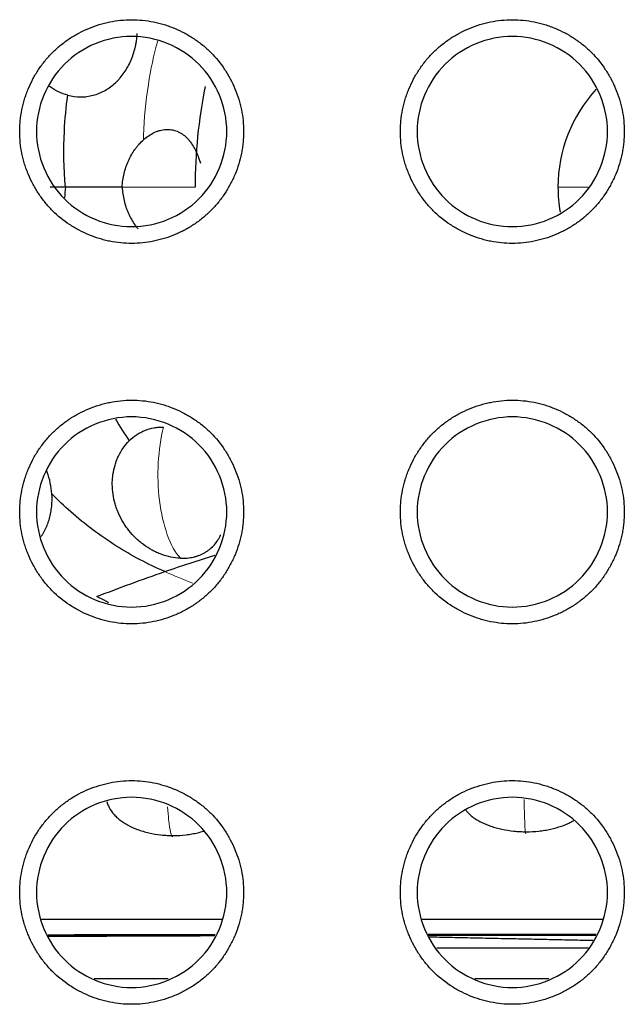
# Model space of a CAD drawing. Units: millimetres. Extents: x 0 to 4075, y 0 to 2906.
# Drawn here: x 1302 to 1311, y 798 to 813 of the extents above; entities that cross this region are included whole.
import ezdxf

# ---------------------------------------------------------------- set-up
doc = ezdxf.new("R2010")
doc.units = ezdxf.units.MM
doc.layers.add('1', color=7, linetype='Continuous', true_color=0xffffff)

msp = doc.modelspace()

# ---------------------------------------------------------------- linework, layer by layer
at = {"layer": '1', "color": 3, "linetype": 'Continuous', "lineweight": 13}
for p, q in [((1303.638, 810.48), (1303.132, 810.48)), ((1303.638, 810.48), (1304.281, 810.48)), ((1310.479, 810.48), (1310.001, 810.48))]:
    msp.add_line(p, q, dxfattribs=at)
at = {"layer": '1', "color": 3, "linetype": 'Continuous', "lineweight": 25}
for p, q in [((1303.857, 797.994), (1302.692, 797.994)), ((1309.857, 797.994), (1308.692, 797.994))]:
    msp.add_line(p, q, dxfattribs=at)
for radius, start, end in [(8, 168.5756, 180), (2.28, 137.4441, 180), (2.28, 180, 189.9309)]:
    msp.add_arc((1312.281, 810.48), radius, start, end, dxfattribs=at)
at = {"layer": '1', "color": 3, "linetype": 'Continuous', "lineweight": 13}
for centre, major_axis, ratio, start_param, end_param in [((1304.304, 805.943), (0, -1.45), 0.4192, 4.167185, 4.99511), ((1304.304, 805.943), (0, 1.45), 0.4192, 1.853517, 2.708138), ((1303.926, 801.685), (0, -1.45), 0.073027, 5.45533, 5.664383), ((1309.495, 801.729), (0, -1.45), 0.024753, 5.387273, 5.739934), ((1303.926, 801.685), (0, 1.45), 0.073027, 2.52279, 3.141589), ((1309.495, 801.729), (0, 1.45), 0.024753, 2.598342, 3.141585)]:
    msp.add_ellipse(centre, major_axis=major_axis, ratio=ratio, start_param=start_param, end_param=end_param, dxfattribs=at)
at = {"layer": '1', "color": 3, "linetype": 'Continuous', "lineweight": 25}
for points, knots in [([(1303.281, 813.12), (1303.223, 813.12), (1303.165, 813.117), (1303.05, 813.105), (1302.993, 813.097), (1302.907, 813.079), (1302.879, 813.073), (1302.823, 813.058), (1302.795, 813.051), (1302.712, 813.025), (1302.604, 812.986), (1302.5, 812.937), (1302.423, 812.896), (1302.398, 812.882), (1302.348, 812.852), (1302.323, 812.836), (1302.251, 812.788), (1302.159, 812.72), (1302.073, 812.643), (1302.012, 812.582), (1301.993, 812.561), (1301.954, 812.518), (1301.935, 812.496), (1301.88, 812.428), (1301.846, 812.382), (1301.782, 812.286), (1301.723, 812.187), (1301.674, 812.082), (1301.641, 812.002), (1301.631, 811.975), (1301.611, 811.92), (1301.602, 811.893), (1301.577, 811.81), (1301.549, 811.698), (1301.531, 811.584), (1301.523, 811.498), (1301.521, 811.47), (1301.518, 811.412), (1301.517, 811.382), (1301.517, 811.295), (1301.52, 811.238), (1301.532, 811.123), (1301.549, 811.01), (1301.578, 810.898), (1301.603, 810.815), (1301.613, 810.787), (1301.632, 810.733), (1301.643, 810.706), (1301.676, 810.626), (1301.725, 810.522), (1301.784, 810.423), (1301.832, 810.351), (1301.849, 810.327), (1301.883, 810.28), (1301.901, 810.257), (1301.956, 810.19), (1301.995, 810.147), (1302.117, 810.025), (1302.206, 809.953), (1302.327, 809.873), (1302.352, 809.857), (1302.401, 809.828), (1302.427, 809.814), (1302.503, 809.773), (1302.607, 809.724), (1302.716, 809.685), (1302.798, 809.66), (1302.826, 809.652), (1302.883, 809.638), (1302.911, 809.631), (1302.996, 809.614), (1303.11, 809.597), (1303.282, 809.588), (1303.397, 809.594), (1303.513, 809.606), (1303.571, 809.615), (1303.683, 809.638), (1303.795, 809.666), (1303.903, 809.705), (1303.983, 809.739), (1304.01, 809.75), (1304.063, 809.775), (1304.089, 809.788), (1304.165, 809.829), (1304.264, 809.888), (1304.357, 809.956), (1304.424, 810.011), (1304.445, 810.03), (1304.488, 810.068), (1304.51, 810.089), (1304.571, 810.15), (1304.61, 810.193), (1304.682, 810.282), (1304.75, 810.375), (1304.809, 810.474), (1304.85, 810.551), (1304.863, 810.577), (1304.888, 810.629), (1304.9, 810.656), (1304.933, 810.736), (1304.971, 810.844), (1305, 810.956), (1305.017, 811.041), (1305.022, 811.069), (1305.031, 811.127), (1305.034, 811.156), (1305.043, 811.242), (1305.046, 811.3), (1305.046, 811.472), (1305.034, 811.586), (1305.005, 811.728), (1304.999, 811.757), (1304.984, 811.813), (1304.977, 811.841), (1304.951, 811.924), (1304.912, 812.032), (1304.863, 812.136), (1304.823, 812.213), (1304.808, 812.238), (1304.779, 812.288), (1304.763, 812.312), (1304.683, 812.433), (1304.611, 812.522), (1304.489, 812.644), (1304.446, 812.683), (1304.378, 812.738), (1304.355, 812.756), (1304.308, 812.79), (1304.285, 812.806), (1304.213, 812.854), (1304.114, 812.913), (1304.01, 812.962), (1303.93, 812.995), (1303.903, 813.006), (1303.848, 813.025), (1303.82, 813.035), (1303.737, 813.06), (1303.626, 813.088), (1303.512, 813.106), (1303.397, 813.117), (1303.34, 813.12), (1303.281, 813.12)], [0, 0, 0, 0, 0.015625, 0.015625, 0.03125, 0.03125, 0.039062, 0.039062, 0.046875, 0.046875, 0.0625, 0.078125, 0.078125, 0.085938, 0.085938, 0.09375, 0.09375, 0.109375, 0.125, 0.125, 0.132813, 0.132813, 0.140625, 0.140625, 0.15625, 0.15625, 0.171875, 0.1875, 0.1875, 0.195312, 0.195312, 0.203125, 0.203125, 0.21875, 0.234375, 0.234375, 0.242187, 0.242187, 0.25, 0.25, 0.265625, 0.265625, 0.28125, 0.296875, 0.296875, 0.304687, 0.304687, 0.3125, 0.3125, 0.328125, 0.34375, 0.34375, 0.351562, 0.351562, 0.359375, 0.359375, 0.375, 0.375, 0.40625, 0.40625, 0.414062, 0.414062, 0.421875, 0.421875, 0.4375, 0.453125, 0.453125, 0.460937, 0.460937, 0.46875, 0.46875, 0.484375, 0.5, 0.515625, 0.515625, 0.53125, 0.53125, 0.546875, 0.5625, 0.5625, 0.570312, 0.570312, 0.578125, 0.578125, 0.59375, 0.609375, 0.609375, 0.617187, 0.617187, 0.625, 0.625, 0.640625, 0.640625, 0.65625, 0.671875, 0.671875, 0.679687, 0.679687, 0.6875, 0.6875, 0.703125, 0.71875, 0.71875, 0.726562, 0.726562, 0.734375, 0.734375, 0.75, 0.75, 0.78125, 0.78125, 0.789062, 0.789062, 0.796875, 0.796875, 0.8125, 0.828125, 0.828125, 0.835937, 0.835937, 0.84375, 0.84375, 0.875, 0.875, 0.890625, 0.890625, 0.898437, 0.898437, 0.90625, 0.90625, 0.921875, 0.9375, 0.9375, 0.945312, 0.945312, 0.953125, 0.953125, 0.96875, 0.984375, 0.984375, 1, 1, 1, 1]), ([(1309.281, 813.12), (1309.223, 813.12), (1309.165, 813.117), (1309.05, 813.105), (1308.993, 813.097), (1308.907, 813.079), (1308.879, 813.073), (1308.823, 813.058), (1308.795, 813.051), (1308.712, 813.025), (1308.604, 812.986), (1308.5, 812.937), (1308.423, 812.896), (1308.398, 812.882), (1308.348, 812.852), (1308.323, 812.836), (1308.251, 812.788), (1308.159, 812.72), (1308.073, 812.643), (1308.012, 812.582), (1307.993, 812.561), (1307.954, 812.518), (1307.935, 812.496), (1307.88, 812.428), (1307.846, 812.382), (1307.782, 812.286), (1307.723, 812.187), (1307.674, 812.082), (1307.641, 812.002), (1307.631, 811.975), (1307.611, 811.92), (1307.602, 811.893), (1307.577, 811.81), (1307.549, 811.698), (1307.531, 811.584), (1307.523, 811.498), (1307.521, 811.47), (1307.518, 811.412), (1307.517, 811.382), (1307.517, 811.295), (1307.52, 811.238), (1307.532, 811.123), (1307.549, 811.01), (1307.578, 810.898), (1307.603, 810.815), (1307.613, 810.787), (1307.632, 810.733), (1307.643, 810.706), (1307.676, 810.626), (1307.725, 810.522), (1307.784, 810.423), (1307.832, 810.351), (1307.849, 810.327), (1307.883, 810.28), (1307.901, 810.257), (1307.956, 810.19), (1307.995, 810.147), (1308.117, 810.025), (1308.206, 809.953), (1308.327, 809.873), (1308.352, 809.857), (1308.401, 809.828), (1308.427, 809.814), (1308.503, 809.773), (1308.607, 809.724), (1308.716, 809.685), (1308.798, 809.66), (1308.826, 809.652), (1308.883, 809.638), (1308.911, 809.631), (1308.996, 809.614), (1309.11, 809.597), (1309.282, 809.588), (1309.397, 809.594), (1309.513, 809.606), (1309.571, 809.615), (1309.683, 809.638), (1309.795, 809.666), (1309.903, 809.705), (1309.983, 809.739), (1310.01, 809.75), (1310.063, 809.775), (1310.089, 809.788), (1310.165, 809.829), (1310.264, 809.888), (1310.357, 809.956), (1310.424, 810.011), (1310.445, 810.03), (1310.488, 810.068), (1310.51, 810.089), (1310.571, 810.15), (1310.61, 810.193), (1310.682, 810.282), (1310.75, 810.375), (1310.809, 810.474), (1310.85, 810.551), (1310.863, 810.577), (1310.888, 810.629), (1310.9, 810.656), (1310.933, 810.736), (1310.971, 810.844), (1311, 810.956), (1311.017, 811.041), (1311.022, 811.069), (1311.031, 811.127), (1311.034, 811.156), (1311.043, 811.242), (1311.046, 811.3), (1311.046, 811.472), (1311.034, 811.586), (1311.005, 811.728), (1310.999, 811.757), (1310.984, 811.813), (1310.977, 811.841), (1310.951, 811.924), (1310.912, 812.032), (1310.863, 812.136), (1310.823, 812.213), (1310.808, 812.238), (1310.779, 812.288), (1310.763, 812.312), (1310.683, 812.433), (1310.611, 812.522), (1310.489, 812.644), (1310.446, 812.683), (1310.378, 812.738), (1310.355, 812.756), (1310.308, 812.79), (1310.285, 812.806), (1310.213, 812.854), (1310.114, 812.913), (1310.01, 812.962), (1309.93, 812.995), (1309.903, 813.006), (1309.848, 813.025), (1309.82, 813.035), (1309.737, 813.06), (1309.626, 813.088), (1309.512, 813.106), (1309.397, 813.117), (1309.34, 813.12), (1309.281, 813.12)], [0, 0, 0, 0, 0.015625, 0.015625, 0.03125, 0.03125, 0.039063, 0.039063, 0.046875, 0.046875, 0.0625, 0.078125, 0.078125, 0.085938, 0.085938, 0.09375, 0.09375, 0.109375, 0.125, 0.125, 0.132813, 0.132813, 0.140625, 0.140625, 0.15625, 0.15625, 0.171875, 0.1875, 0.1875, 0.195313, 0.195313, 0.203125, 0.203125, 0.21875, 0.234375, 0.234375, 0.242188, 0.242188, 0.25, 0.25, 0.265625, 0.265625, 0.28125, 0.296875, 0.296875, 0.304687, 0.304687, 0.3125, 0.3125, 0.328125, 0.34375, 0.34375, 0.351562, 0.351562, 0.359375, 0.359375, 0.375, 0.375, 0.40625, 0.40625, 0.414063, 0.414063, 0.421875, 0.421875, 0.4375, 0.453125, 0.453125, 0.460938, 0.460938, 0.46875, 0.46875, 0.484375, 0.5, 0.515625, 0.515625, 0.53125, 0.53125, 0.546875, 0.5625, 0.5625, 0.570313, 0.570313, 0.578125, 0.578125, 0.59375, 0.609375, 0.609375, 0.617188, 0.617188, 0.625, 0.625, 0.640625, 0.640625, 0.65625, 0.671875, 0.671875, 0.679688, 0.679688, 0.6875, 0.6875, 0.703125, 0.71875, 0.71875, 0.726563, 0.726563, 0.734375, 0.734375, 0.75, 0.75, 0.78125, 0.78125, 0.789063, 0.789063, 0.796875, 0.796875, 0.8125, 0.828125, 0.828125, 0.835938, 0.835938, 0.84375, 0.84375, 0.875, 0.875, 0.890625, 0.890625, 0.898438, 0.898438, 0.90625, 0.90625, 0.921875, 0.9375, 0.9375, 0.945313, 0.945313, 0.953125, 0.953125, 0.96875, 0.984375, 0.984375, 1, 1, 1, 1]), ([(1303.281, 809.856), (1302.889, 809.856), (1302.498, 810.018), (1301.943, 810.573), (1301.781, 810.964), (1301.781, 811.749), (1301.943, 812.139), (1302.498, 812.695), (1302.889, 812.856), (1303.674, 812.856), (1304.064, 812.695), (1304.62, 812.139), (1304.781, 811.749), (1304.781, 810.964), (1304.62, 810.573), (1304.064, 810.018), (1303.674, 809.856), (1303.281, 809.856)], [0, 0, 0, 0, 0.125, 0.125, 0.25, 0.25, 0.375, 0.375, 0.5, 0.5, 0.625, 0.625, 0.75, 0.75, 0.875, 0.875, 1, 1, 1, 1]), ([(1302.275, 811.929), (1302.342, 811.911), (1302.409, 811.902), (1302.493, 811.902), (1302.509, 811.903), (1302.543, 811.905), (1302.56, 811.907), (1302.61, 811.913), (1302.676, 811.926), (1302.74, 811.948), (1302.787, 811.967), (1302.802, 811.974), (1302.833, 811.989), (1302.848, 811.997), (1302.922, 812.039), (1302.977, 812.079), (1303.04, 812.138), (1303.053, 812.151), (1303.077, 812.176), (1303.089, 812.189), (1303.123, 812.229), (1303.166, 812.285), (1303.203, 812.345), (1303.238, 812.408), (1303.254, 812.441), (1303.297, 812.54), (1303.32, 812.609), (1303.341, 812.699), (1303.345, 812.716), (1303.351, 812.753), (1303.355, 812.771), (1303.362, 812.826), (1303.366, 812.863), (1303.368, 812.9)], [0, 0, 0, 0, 0.125, 0.125, 0.15625, 0.15625, 0.1875, 0.1875, 0.25, 0.3125, 0.3125, 0.34375, 0.34375, 0.375, 0.375, 0.5, 0.5, 0.53125, 0.53125, 0.5625, 0.5625, 0.625, 0.6875, 0.6875, 0.75, 0.75, 0.875, 0.875, 0.90625, 0.90625, 0.9375, 0.9375, 1, 1, 1, 1]), ([(1309.281, 809.856), (1308.889, 809.856), (1308.498, 810.018), (1307.943, 810.573), (1307.781, 810.964), (1307.781, 811.749), (1307.943, 812.139), (1308.498, 812.695), (1308.889, 812.856), (1309.674, 812.856), (1310.064, 812.695), (1310.62, 812.139), (1310.781, 811.749), (1310.781, 810.964), (1310.62, 810.573), (1310.064, 810.018), (1309.674, 809.856), (1309.281, 809.856)], [0, 0, 0, 0, 0.125, 0.125, 0.25, 0.25, 0.375, 0.375, 0.5, 0.5, 0.625, 0.625, 0.75, 0.75, 0.875, 0.875, 1, 1, 1, 1]), ([(1302.275, 811.929), (1302.225, 811.942), (1302.177, 811.96), (1302.084, 812.004), (1302.04, 812.03), (1301.991, 812.066), (1301.985, 812.07), (1301.978, 812.075)], [0, 0, 0, 0, 0.4665, 0.4665, 0.932999, 0.932999, 1, 1, 1, 1]), ([(1302.237, 810.48), (1302.212, 810.775), (1302.203, 811.263), (1302.249, 811.742), (1302.275, 811.929)], [0, 0, 0, 0, 0.605759, 1, 1, 1, 1]), ([(1303.469, 811.227), (1303.495, 811.251), (1303.522, 811.272), (1303.578, 811.31), (1303.607, 811.326), (1303.652, 811.347), (1303.667, 811.354), (1303.698, 811.365), (1303.713, 811.37), (1303.759, 811.382), (1303.789, 811.387), (1303.835, 811.39), (1303.85, 811.39), (1303.881, 811.388), (1303.896, 811.387), (1303.94, 811.38), (1303.969, 811.372), (1304.01, 811.356), (1304.024, 811.349), (1304.05, 811.335), (1304.063, 811.327), (1304.101, 811.302), (1304.124, 811.283), (1304.158, 811.25), (1304.169, 811.239), (1304.189, 811.215), (1304.199, 811.202), (1304.228, 811.163), (1304.246, 811.135), (1304.279, 811.077), (1304.294, 811.046), (1304.322, 810.982), (1304.334, 810.949), (1304.352, 810.896), (1304.359, 810.877), (1304.364, 810.858)], [0, 0, 0, 0, 0.079646, 0.079646, 0.159293, 0.159293, 0.199116, 0.199116, 0.238939, 0.238939, 0.318585, 0.318585, 0.358409, 0.358409, 0.398232, 0.398232, 0.477878, 0.477878, 0.517701, 0.517701, 0.557525, 0.557525, 0.637171, 0.637171, 0.676994, 0.676994, 0.716817, 0.716817, 0.796464, 0.796464, 0.87611, 0.87611, 0.955756, 0.955756, 1, 1, 1, 1]), ([(1303.132, 810.48), (1303.135, 810.553), (1303.145, 810.624), (1303.17, 810.727), (1303.179, 810.761), (1303.196, 810.812), (1303.202, 810.829), (1303.215, 810.862), (1303.222, 810.878), (1303.258, 810.958), (1303.292, 811.018), (1303.342, 811.088), (1303.353, 811.102), (1303.374, 811.129), (1303.385, 811.142), (1303.419, 811.18), (1303.443, 811.204), (1303.469, 811.227)], [0, 0, 0, 0, 0.25, 0.25, 0.375, 0.375, 0.4375, 0.4375, 0.5, 0.5, 0.75, 0.75, 0.8125, 0.8125, 0.875, 0.875, 1, 1, 1, 1]), ([(1303.132, 810.48), (1303.135, 810.407), (1303.145, 810.336), (1303.17, 810.232), (1303.179, 810.198), (1303.196, 810.147), (1303.202, 810.131), (1303.215, 810.098), (1303.222, 810.081), (1303.258, 810.001), (1303.292, 809.941), (1303.342, 809.871), (1303.353, 809.858), (1303.37, 809.836), (1303.376, 809.828), (1303.383, 809.82)], [0, 0, 0, 0, 0.294074, 0.294074, 0.441112, 0.441112, 0.51463, 0.51463, 0.588149, 0.588149, 0.882223, 0.882223, 0.955742, 0.955742, 1, 1, 1, 1]), ([(1303.281, 807.12), (1303.223, 807.12), (1303.165, 807.117), (1303.05, 807.105), (1302.993, 807.097), (1302.907, 807.079), (1302.879, 807.073), (1302.823, 807.058), (1302.795, 807.051), (1302.712, 807.025), (1302.604, 806.986), (1302.5, 806.937), (1302.423, 806.896), (1302.398, 806.882), (1302.348, 806.852), (1302.323, 806.836), (1302.251, 806.788), (1302.159, 806.72), (1302.073, 806.643), (1302.012, 806.582), (1301.993, 806.561), (1301.954, 806.518), (1301.935, 806.496), (1301.88, 806.428), (1301.846, 806.382), (1301.782, 806.286), (1301.723, 806.187), (1301.674, 806.082), (1301.641, 806.002), (1301.631, 805.975), (1301.611, 805.92), (1301.602, 805.893), (1301.577, 805.81), (1301.549, 805.698), (1301.531, 805.584), (1301.523, 805.498), (1301.521, 805.47), (1301.518, 805.412), (1301.517, 805.382), (1301.517, 805.295), (1301.52, 805.238), (1301.532, 805.123), (1301.549, 805.01), (1301.578, 804.898), (1301.603, 804.815), (1301.613, 804.787), (1301.632, 804.733), (1301.643, 804.706), (1301.676, 804.626), (1301.725, 804.522), (1301.784, 804.423), (1301.832, 804.351), (1301.849, 804.327), (1301.883, 804.28), (1301.901, 804.257), (1301.956, 804.19), (1301.995, 804.147), (1302.117, 804.025), (1302.206, 803.953), (1302.327, 803.873), (1302.352, 803.857), (1302.401, 803.828), (1302.427, 803.814), (1302.503, 803.773), (1302.607, 803.724), (1302.716, 803.685), (1302.798, 803.66), (1302.826, 803.652), (1302.883, 803.638), (1302.911, 803.631), (1302.996, 803.614), (1303.11, 803.597), (1303.282, 803.588), (1303.397, 803.594), (1303.513, 803.606), (1303.571, 803.615), (1303.683, 803.638), (1303.795, 803.666), (1303.903, 803.705), (1303.983, 803.739), (1304.01, 803.75), (1304.063, 803.775), (1304.089, 803.788), (1304.165, 803.829), (1304.264, 803.888), (1304.357, 803.956), (1304.424, 804.011), (1304.445, 804.03), (1304.488, 804.068), (1304.51, 804.089), (1304.571, 804.15), (1304.61, 804.193), (1304.682, 804.282), (1304.75, 804.375), (1304.809, 804.474), (1304.85, 804.551), (1304.863, 804.577), (1304.888, 804.629), (1304.9, 804.656), (1304.933, 804.736), (1304.971, 804.844), (1305, 804.956), (1305.017, 805.041), (1305.022, 805.069), (1305.031, 805.127), (1305.034, 805.156), (1305.043, 805.242), (1305.046, 805.3), (1305.046, 805.472), (1305.034, 805.586), (1305.005, 805.728), (1304.999, 805.757), (1304.984, 805.813), (1304.977, 805.841), (1304.951, 805.924), (1304.912, 806.032), (1304.863, 806.136), (1304.823, 806.213), (1304.808, 806.238), (1304.779, 806.288), (1304.763, 806.312), (1304.683, 806.433), (1304.611, 806.522), (1304.489, 806.644), (1304.446, 806.683), (1304.378, 806.738), (1304.355, 806.756), (1304.308, 806.79), (1304.285, 806.806), (1304.213, 806.854), (1304.114, 806.913), (1304.01, 806.962), (1303.93, 806.995), (1303.903, 807.006), (1303.848, 807.025), (1303.82, 807.035), (1303.737, 807.06), (1303.626, 807.088), (1303.512, 807.106), (1303.397, 807.117), (1303.34, 807.12), (1303.281, 807.12)], [0, 0, 0, 0, 0.015625, 0.015625, 0.03125, 0.03125, 0.039063, 0.039063, 0.046875, 0.046875, 0.0625, 0.078125, 0.078125, 0.085938, 0.085938, 0.09375, 0.09375, 0.109375, 0.125, 0.125, 0.132813, 0.132813, 0.140625, 0.140625, 0.15625, 0.15625, 0.171875, 0.1875, 0.1875, 0.195313, 0.195313, 0.203125, 0.203125, 0.21875, 0.234375, 0.234375, 0.242188, 0.242188, 0.25, 0.25, 0.265625, 0.265625, 0.28125, 0.296875, 0.296875, 0.304688, 0.304688, 0.3125, 0.3125, 0.328125, 0.34375, 0.34375, 0.351563, 0.351563, 0.359375, 0.359375, 0.375, 0.375, 0.40625, 0.40625, 0.414063, 0.414063, 0.421875, 0.421875, 0.4375, 0.453125, 0.453125, 0.460938, 0.460938, 0.46875, 0.46875, 0.484375, 0.5, 0.515625, 0.515625, 0.53125, 0.53125, 0.546875, 0.5625, 0.5625, 0.570313, 0.570313, 0.578125, 0.578125, 0.59375, 0.609375, 0.609375, 0.617188, 0.617188, 0.625, 0.625, 0.640625, 0.640625, 0.65625, 0.671875, 0.671875, 0.679688, 0.679688, 0.6875, 0.6875, 0.703125, 0.71875, 0.71875, 0.726563, 0.726563, 0.734375, 0.734375, 0.75, 0.75, 0.78125, 0.78125, 0.789063, 0.789063, 0.796875, 0.796875, 0.8125, 0.828125, 0.828125, 0.835938, 0.835938, 0.84375, 0.84375, 0.875, 0.875, 0.890625, 0.890625, 0.898438, 0.898438, 0.90625, 0.90625, 0.921875, 0.9375, 0.9375, 0.945313, 0.945313, 0.953125, 0.953125, 0.96875, 0.984375, 0.984375, 1, 1, 1, 1]), ([(1309.281, 807.12), (1309.223, 807.12), (1309.165, 807.117), (1309.05, 807.105), (1308.993, 807.097), (1308.907, 807.079), (1308.879, 807.073), (1308.823, 807.058), (1308.795, 807.051), (1308.712, 807.025), (1308.604, 806.986), (1308.5, 806.937), (1308.423, 806.896), (1308.398, 806.882), (1308.348, 806.852), (1308.323, 806.836), (1308.251, 806.788), (1308.159, 806.72), (1308.073, 806.643), (1308.012, 806.582), (1307.993, 806.561), (1307.954, 806.518), (1307.935, 806.496), (1307.88, 806.428), (1307.846, 806.382), (1307.782, 806.286), (1307.723, 806.187), (1307.674, 806.082), (1307.641, 806.002), (1307.631, 805.975), (1307.611, 805.92), (1307.602, 805.893), (1307.577, 805.81), (1307.549, 805.698), (1307.531, 805.584), (1307.523, 805.498), (1307.521, 805.47), (1307.518, 805.412), (1307.517, 805.382), (1307.517, 805.295), (1307.52, 805.238), (1307.532, 805.123), (1307.549, 805.01), (1307.578, 804.898), (1307.603, 804.815), (1307.613, 804.787), (1307.632, 804.733), (1307.643, 804.706), (1307.676, 804.626), (1307.725, 804.522), (1307.784, 804.423), (1307.832, 804.351), (1307.849, 804.327), (1307.883, 804.28), (1307.901, 804.257), (1307.956, 804.19), (1307.995, 804.147), (1308.117, 804.025), (1308.206, 803.953), (1308.327, 803.873), (1308.352, 803.857), (1308.401, 803.828), (1308.427, 803.814), (1308.503, 803.773), (1308.607, 803.724), (1308.716, 803.685), (1308.798, 803.66), (1308.826, 803.652), (1308.883, 803.638), (1308.911, 803.631), (1308.996, 803.614), (1309.11, 803.597), (1309.282, 803.588), (1309.397, 803.594), (1309.513, 803.606), (1309.571, 803.615), (1309.683, 803.638), (1309.795, 803.666), (1309.903, 803.705), (1309.983, 803.739), (1310.01, 803.75), (1310.063, 803.775), (1310.089, 803.788), (1310.165, 803.829), (1310.264, 803.888), (1310.357, 803.956), (1310.424, 804.011), (1310.445, 804.03), (1310.488, 804.068), (1310.51, 804.089), (1310.571, 804.15), (1310.61, 804.193), (1310.682, 804.282), (1310.75, 804.375), (1310.809, 804.474), (1310.85, 804.551), (1310.863, 804.577), (1310.888, 804.629), (1310.9, 804.656), (1310.933, 804.736), (1310.971, 804.844), (1311, 804.956), (1311.017, 805.041), (1311.022, 805.069), (1311.031, 805.127), (1311.034, 805.156), (1311.043, 805.242), (1311.046, 805.3), (1311.046, 805.472), (1311.034, 805.586), (1311.005, 805.728), (1310.999, 805.757), (1310.984, 805.813), (1310.977, 805.841), (1310.951, 805.924), (1310.912, 806.032), (1310.863, 806.136), (1310.823, 806.213), (1310.808, 806.238), (1310.779, 806.288), (1310.763, 806.312), (1310.683, 806.433), (1310.611, 806.522), (1310.489, 806.644), (1310.446, 806.683), (1310.378, 806.738), (1310.355, 806.756), (1310.308, 806.79), (1310.285, 806.806), (1310.213, 806.854), (1310.114, 806.913), (1310.01, 806.962), (1309.93, 806.995), (1309.903, 807.006), (1309.848, 807.025), (1309.82, 807.035), (1309.737, 807.06), (1309.626, 807.088), (1309.512, 807.106), (1309.397, 807.117), (1309.34, 807.12), (1309.281, 807.12)], [0, 0, 0, 0, 0.015625, 0.015625, 0.03125, 0.03125, 0.039062, 0.039062, 0.046875, 0.046875, 0.0625, 0.078125, 0.078125, 0.085937, 0.085937, 0.09375, 0.09375, 0.109375, 0.125, 0.125, 0.132812, 0.132812, 0.140625, 0.140625, 0.15625, 0.15625, 0.171875, 0.1875, 0.1875, 0.195312, 0.195312, 0.203125, 0.203125, 0.21875, 0.234375, 0.234375, 0.242187, 0.242187, 0.25, 0.25, 0.265625, 0.265625, 0.28125, 0.296875, 0.296875, 0.304687, 0.304687, 0.3125, 0.3125, 0.328125, 0.34375, 0.34375, 0.351562, 0.351562, 0.359375, 0.359375, 0.375, 0.375, 0.40625, 0.40625, 0.414062, 0.414062, 0.421875, 0.421875, 0.4375, 0.453125, 0.453125, 0.460937, 0.460937, 0.46875, 0.46875, 0.484375, 0.5, 0.515625, 0.515625, 0.53125, 0.53125, 0.546875, 0.5625, 0.5625, 0.570312, 0.570312, 0.578125, 0.578125, 0.59375, 0.609375, 0.609375, 0.617187, 0.617187, 0.625, 0.625, 0.640625, 0.640625, 0.65625, 0.671875, 0.671875, 0.679687, 0.679687, 0.6875, 0.6875, 0.703125, 0.71875, 0.71875, 0.726562, 0.726562, 0.734375, 0.734375, 0.75, 0.75, 0.78125, 0.78125, 0.789062, 0.789062, 0.796875, 0.796875, 0.8125, 0.828125, 0.828125, 0.835937, 0.835937, 0.84375, 0.84375, 0.875, 0.875, 0.890625, 0.890625, 0.898437, 0.898437, 0.90625, 0.90625, 0.921875, 0.9375, 0.9375, 0.945312, 0.945312, 0.953125, 0.953125, 0.96875, 0.984375, 0.984375, 1, 1, 1, 1]), ([(1303.281, 803.856), (1302.889, 803.856), (1302.498, 804.018), (1301.943, 804.573), (1301.781, 804.964), (1301.781, 805.749), (1301.943, 806.139), (1302.498, 806.695), (1302.889, 806.856), (1303.674, 806.856), (1304.064, 806.695), (1304.62, 806.139), (1304.781, 805.749), (1304.781, 804.964), (1304.62, 804.573), (1304.064, 804.018), (1303.674, 803.856), (1303.281, 803.856)], [0, 0, 0, 0, 0.125, 0.125, 0.25, 0.25, 0.375, 0.375, 0.5, 0.5, 0.625, 0.625, 0.75, 0.75, 0.875, 0.875, 1, 1, 1, 1]), ([(1309.281, 803.856), (1308.889, 803.856), (1308.498, 804.018), (1307.943, 804.573), (1307.781, 804.964), (1307.781, 805.749), (1307.943, 806.139), (1308.498, 806.695), (1308.889, 806.856), (1309.674, 806.856), (1310.064, 806.695), (1310.62, 806.139), (1310.781, 805.749), (1310.781, 804.964), (1310.62, 804.573), (1310.064, 804.018), (1309.674, 803.856), (1309.281, 803.856)], [0, 0, 0, 0, 0.125, 0.125, 0.25, 0.25, 0.375, 0.375, 0.5, 0.5, 0.625, 0.625, 0.75, 0.75, 0.875, 0.875, 1, 1, 1, 1]), ([(1303.242, 806.477), (1303.279, 806.514), (1303.318, 806.545), (1303.38, 806.587), (1303.402, 806.6), (1303.435, 806.617), (1303.446, 806.623), (1303.469, 806.634), (1303.48, 806.639), (1303.538, 806.662), (1303.586, 806.676), (1303.659, 806.688), (1303.684, 806.692), (1303.734, 806.695), (1303.759, 806.695), (1303.784, 806.695)], [0, 0, 0, 0, 0.25, 0.25, 0.375, 0.375, 0.4375, 0.4375, 0.5, 0.5, 0.75, 0.75, 0.875, 0.875, 1, 1, 1, 1]), ([(1304.049, 804.627), (1303.998, 804.629), (1303.948, 804.635), (1303.847, 804.656), (1303.797, 804.67), (1303.735, 804.693), (1303.723, 804.698), (1303.698, 804.709), (1303.662, 804.724), (1303.626, 804.742), (1303.556, 804.78), (1303.512, 804.809), (1303.447, 804.857), (1303.426, 804.873), (1303.385, 804.908), (1303.365, 804.926), (1303.307, 804.981), (1303.272, 805.021), (1303.23, 805.073), (1303.222, 805.084), (1303.206, 805.105), (1303.198, 805.116), (1303.175, 805.149), (1303.161, 805.172), (1303.12, 805.24), (1303.095, 805.287), (1303.064, 805.359), (1303.054, 805.384), (1303.036, 805.434), (1303.028, 805.459), (1303.006, 805.535), (1302.984, 805.637), (1302.977, 805.741), (1302.976, 805.819), (1302.977, 805.845), (1302.981, 805.896), (1302.983, 805.922), (1302.994, 805.998), (1303.005, 806.047), (1303.026, 806.12), (1303.034, 806.144), (1303.052, 806.191), (1303.062, 806.214), (1303.095, 806.282), (1303.12, 806.325), (1303.176, 806.405), (1303.208, 806.443), (1303.242, 806.477)], [0, 0, 0, 0, 0.0625, 0.0625, 0.125, 0.125, 0.140625, 0.140625, 0.15625, 0.1875, 0.1875, 0.25, 0.25, 0.28125, 0.28125, 0.3125, 0.3125, 0.375, 0.375, 0.390625, 0.390625, 0.40625, 0.40625, 0.4375, 0.4375, 0.5, 0.5, 0.53125, 0.53125, 0.5625, 0.5625, 0.625, 0.6875, 0.6875, 0.71875, 0.71875, 0.75, 0.75, 0.8125, 0.8125, 0.84375, 0.84375, 0.875, 0.875, 0.9375, 0.9375, 1, 1, 1, 1]), ([(1302.024, 805.64), (1302.02, 805.699), (1302.012, 805.756), (1301.987, 805.871), (1301.971, 805.927), (1301.946, 805.994), (1301.942, 806.004), (1301.938, 806.015)], [0, 0, 0, 0, 0.457065, 0.457065, 0.914129, 0.914129, 1, 1, 1, 1]), ([(1301.85, 804.963), (1301.859, 804.975), (1301.867, 804.987), (1301.883, 805.012), (1301.89, 805.025), (1301.906, 805.052), (1301.913, 805.066), (1301.947, 805.135), (1301.969, 805.194), (1301.99, 805.27), (1301.994, 805.285), (1302.001, 805.317), (1302.005, 805.332), (1302.013, 805.38), (1302.018, 805.412), (1302.027, 805.508), (1302.028, 805.574), (1302.024, 805.64)], [0, 0, 0, 0, 0.062762, 0.062762, 0.129707, 0.129707, 0.196653, 0.196653, 0.464435, 0.464435, 0.531381, 0.531381, 0.598326, 0.598326, 0.732218, 0.732218, 1, 1, 1, 1]), ([(1303.804, 804.416), (1303.54, 804.53), (1303.024, 804.803), (1302.438, 805.241), (1302.12, 805.542), (1302.024, 805.64)], [0, 0, 0, 0, 0.407946, 0.815887, 1, 1, 1, 1]), ([(1304.049, 804.627), (1304.085, 804.625), (1304.156, 804.627), (1304.224, 804.638), (1304.274, 804.65), (1304.29, 804.654), (1304.323, 804.664), (1304.338, 804.67), (1304.384, 804.688), (1304.413, 804.703), (1304.454, 804.727), (1304.467, 804.736), (1304.493, 804.754), (1304.506, 804.764), (1304.542, 804.795), (1304.565, 804.816), (1304.606, 804.863), (1304.625, 804.888), (1304.65, 804.928), (1304.658, 804.942), (1304.674, 804.97), (1304.681, 804.984), (1304.688, 804.999)], [0, 0, 0, 0, 0.125, 0.25, 0.25, 0.3125, 0.3125, 0.375, 0.375, 0.5, 0.5, 0.5625, 0.5625, 0.625, 0.625, 0.75, 0.75, 0.875, 0.875, 0.9375, 0.9375, 1, 1, 1, 1]), ([(1302.914, 803.923), (1302.904, 803.929), (1302.893, 803.936), (1302.834, 803.971), (1302.783, 803.998), (1302.73, 804.021)], [0, 0, 0, 0, 0.174747, 0.174747, 1, 1, 1, 1]), ([(1303.281, 801.12), (1303.223, 801.12), (1303.165, 801.117), (1303.05, 801.105), (1302.993, 801.097), (1302.907, 801.079), (1302.879, 801.073), (1302.823, 801.058), (1302.795, 801.051), (1302.712, 801.025), (1302.604, 800.986), (1302.5, 800.937), (1302.423, 800.896), (1302.398, 800.882), (1302.348, 800.852), (1302.323, 800.836), (1302.251, 800.788), (1302.159, 800.72), (1302.073, 800.643), (1302.012, 800.582), (1301.993, 800.561), (1301.954, 800.518), (1301.935, 800.496), (1301.88, 800.428), (1301.846, 800.382), (1301.782, 800.286), (1301.723, 800.187), (1301.674, 800.082), (1301.641, 800.002), (1301.631, 799.975), (1301.611, 799.92), (1301.602, 799.893), (1301.577, 799.81), (1301.549, 799.698), (1301.531, 799.584), (1301.523, 799.498), (1301.521, 799.47), (1301.518, 799.412), (1301.517, 799.382), (1301.517, 799.295), (1301.52, 799.238), (1301.532, 799.123), (1301.549, 799.01), (1301.578, 798.898), (1301.603, 798.815), (1301.613, 798.787), (1301.632, 798.733), (1301.643, 798.706), (1301.676, 798.626), (1301.725, 798.522), (1301.784, 798.423), (1301.832, 798.351), (1301.849, 798.327), (1301.883, 798.28), (1301.901, 798.257), (1301.956, 798.19), (1301.995, 798.147), (1302.117, 798.025), (1302.206, 797.953), (1302.327, 797.873), (1302.352, 797.857), (1302.401, 797.828), (1302.427, 797.814), (1302.503, 797.773), (1302.607, 797.724), (1302.716, 797.685), (1302.798, 797.66), (1302.826, 797.652), (1302.883, 797.638), (1302.911, 797.631), (1302.996, 797.614), (1303.11, 797.597), (1303.282, 797.588), (1303.397, 797.594), (1303.513, 797.606), (1303.571, 797.615), (1303.683, 797.638), (1303.795, 797.666), (1303.903, 797.705), (1303.983, 797.739), (1304.01, 797.75), (1304.063, 797.775), (1304.089, 797.788), (1304.165, 797.829), (1304.264, 797.888), (1304.357, 797.956), (1304.424, 798.011), (1304.445, 798.03), (1304.488, 798.068), (1304.51, 798.089), (1304.571, 798.15), (1304.61, 798.193), (1304.682, 798.282), (1304.75, 798.375), (1304.809, 798.474), (1304.85, 798.551), (1304.863, 798.577), (1304.888, 798.629), (1304.9, 798.656), (1304.933, 798.736), (1304.971, 798.844), (1305, 798.956), (1305.017, 799.041), (1305.022, 799.069), (1305.031, 799.127), (1305.034, 799.156), (1305.043, 799.242), (1305.046, 799.3), (1305.046, 799.472), (1305.034, 799.586), (1305.005, 799.728), (1304.999, 799.757), (1304.984, 799.813), (1304.977, 799.841), (1304.951, 799.924), (1304.912, 800.032), (1304.863, 800.136), (1304.823, 800.213), (1304.808, 800.238), (1304.779, 800.288), (1304.763, 800.312), (1304.683, 800.433), (1304.611, 800.522), (1304.489, 800.644), (1304.446, 800.683), (1304.378, 800.738), (1304.355, 800.756), (1304.308, 800.79), (1304.285, 800.806), (1304.213, 800.854), (1304.114, 800.913), (1304.01, 800.962), (1303.93, 800.995), (1303.903, 801.006), (1303.848, 801.025), (1303.82, 801.035), (1303.737, 801.06), (1303.626, 801.088), (1303.512, 801.106), (1303.397, 801.117), (1303.34, 801.12), (1303.281, 801.12)], [0, 0, 0, 0, 0.015625, 0.015625, 0.03125, 0.03125, 0.039062, 0.039062, 0.046875, 0.046875, 0.0625, 0.078125, 0.078125, 0.085937, 0.085937, 0.09375, 0.09375, 0.109375, 0.125, 0.125, 0.132812, 0.132812, 0.140625, 0.140625, 0.15625, 0.15625, 0.171875, 0.1875, 0.1875, 0.195312, 0.195312, 0.203125, 0.203125, 0.21875, 0.234375, 0.234375, 0.242187, 0.242187, 0.25, 0.25, 0.265625, 0.265625, 0.28125, 0.296875, 0.296875, 0.304687, 0.304687, 0.3125, 0.3125, 0.328125, 0.34375, 0.34375, 0.351562, 0.351562, 0.359375, 0.359375, 0.375, 0.375, 0.40625, 0.40625, 0.414062, 0.414062, 0.421875, 0.421875, 0.4375, 0.453125, 0.453125, 0.460937, 0.460937, 0.46875, 0.46875, 0.484375, 0.5, 0.515625, 0.515625, 0.53125, 0.53125, 0.546875, 0.5625, 0.5625, 0.570312, 0.570312, 0.578125, 0.578125, 0.59375, 0.609375, 0.609375, 0.617187, 0.617187, 0.625, 0.625, 0.640625, 0.640625, 0.65625, 0.671875, 0.671875, 0.679687, 0.679687, 0.6875, 0.6875, 0.703125, 0.71875, 0.71875, 0.726562, 0.726562, 0.734375, 0.734375, 0.75, 0.75, 0.78125, 0.78125, 0.789062, 0.789062, 0.796875, 0.796875, 0.8125, 0.828125, 0.828125, 0.835937, 0.835937, 0.84375, 0.84375, 0.875, 0.875, 0.890625, 0.890625, 0.898437, 0.898437, 0.90625, 0.90625, 0.921875, 0.9375, 0.9375, 0.945312, 0.945312, 0.953125, 0.953125, 0.96875, 0.984375, 0.984375, 1, 1, 1, 1]), ([(1309.281, 801.12), (1309.223, 801.12), (1309.165, 801.117), (1309.05, 801.105), (1308.993, 801.097), (1308.907, 801.079), (1308.879, 801.073), (1308.823, 801.058), (1308.795, 801.051), (1308.712, 801.025), (1308.604, 800.986), (1308.5, 800.937), (1308.423, 800.896), (1308.398, 800.882), (1308.348, 800.852), (1308.323, 800.836), (1308.251, 800.788), (1308.159, 800.72), (1308.073, 800.643), (1308.012, 800.582), (1307.993, 800.561), (1307.954, 800.518), (1307.935, 800.496), (1307.88, 800.428), (1307.846, 800.382), (1307.782, 800.286), (1307.723, 800.187), (1307.674, 800.082), (1307.641, 800.002), (1307.631, 799.975), (1307.611, 799.92), (1307.602, 799.893), (1307.577, 799.81), (1307.549, 799.698), (1307.531, 799.584), (1307.523, 799.498), (1307.521, 799.47), (1307.518, 799.412), (1307.517, 799.382), (1307.517, 799.295), (1307.52, 799.238), (1307.532, 799.123), (1307.549, 799.01), (1307.578, 798.898), (1307.603, 798.815), (1307.613, 798.787), (1307.632, 798.733), (1307.643, 798.706), (1307.676, 798.626), (1307.725, 798.522), (1307.784, 798.423), (1307.832, 798.351), (1307.849, 798.327), (1307.883, 798.28), (1307.901, 798.257), (1307.956, 798.19), (1307.995, 798.147), (1308.117, 798.025), (1308.206, 797.953), (1308.327, 797.873), (1308.352, 797.857), (1308.401, 797.828), (1308.427, 797.814), (1308.503, 797.773), (1308.607, 797.724), (1308.716, 797.685), (1308.798, 797.66), (1308.826, 797.652), (1308.883, 797.638), (1308.911, 797.631), (1308.996, 797.614), (1309.11, 797.597), (1309.282, 797.588), (1309.397, 797.594), (1309.513, 797.606), (1309.571, 797.615), (1309.683, 797.638), (1309.795, 797.666), (1309.903, 797.705), (1309.983, 797.739), (1310.01, 797.75), (1310.063, 797.775), (1310.089, 797.788), (1310.165, 797.829), (1310.264, 797.888), (1310.357, 797.956), (1310.424, 798.011), (1310.445, 798.03), (1310.488, 798.068), (1310.51, 798.089), (1310.571, 798.15), (1310.61, 798.193), (1310.682, 798.282), (1310.75, 798.375), (1310.809, 798.474), (1310.85, 798.551), (1310.863, 798.577), (1310.888, 798.629), (1310.9, 798.656), (1310.933, 798.736), (1310.971, 798.844), (1311, 798.956), (1311.017, 799.041), (1311.022, 799.069), (1311.031, 799.127), (1311.034, 799.156), (1311.043, 799.242), (1311.046, 799.3), (1311.046, 799.472), (1311.034, 799.586), (1311.005, 799.728), (1310.999, 799.757), (1310.984, 799.813), (1310.977, 799.841), (1310.951, 799.924), (1310.912, 800.032), (1310.863, 800.136), (1310.823, 800.213), (1310.808, 800.238), (1310.779, 800.288), (1310.763, 800.312), (1310.683, 800.433), (1310.611, 800.522), (1310.489, 800.644), (1310.446, 800.683), (1310.378, 800.738), (1310.355, 800.756), (1310.308, 800.79), (1310.285, 800.806), (1310.213, 800.854), (1310.114, 800.913), (1310.01, 800.962), (1309.93, 800.995), (1309.903, 801.006), (1309.848, 801.025), (1309.82, 801.035), (1309.737, 801.06), (1309.626, 801.088), (1309.512, 801.106), (1309.397, 801.117), (1309.34, 801.12), (1309.281, 801.12)], [0, 0, 0, 0, 0.015625, 0.015625, 0.03125, 0.03125, 0.039062, 0.039062, 0.046875, 0.046875, 0.0625, 0.078125, 0.078125, 0.085937, 0.085937, 0.09375, 0.09375, 0.109375, 0.125, 0.125, 0.132812, 0.132812, 0.140625, 0.140625, 0.15625, 0.15625, 0.171875, 0.1875, 0.1875, 0.195312, 0.195312, 0.203125, 0.203125, 0.21875, 0.234375, 0.234375, 0.242187, 0.242187, 0.25, 0.25, 0.265625, 0.265625, 0.28125, 0.296875, 0.296875, 0.304687, 0.304687, 0.3125, 0.3125, 0.328125, 0.34375, 0.34375, 0.351562, 0.351562, 0.359375, 0.359375, 0.375, 0.375, 0.40625, 0.40625, 0.414062, 0.414062, 0.421875, 0.421875, 0.4375, 0.453125, 0.453125, 0.460937, 0.460937, 0.46875, 0.46875, 0.484375, 0.5, 0.515625, 0.515625, 0.53125, 0.53125, 0.546875, 0.5625, 0.5625, 0.570312, 0.570312, 0.578125, 0.578125, 0.59375, 0.609375, 0.609375, 0.617187, 0.617187, 0.625, 0.625, 0.640625, 0.640625, 0.65625, 0.671875, 0.671875, 0.679687, 0.679687, 0.6875, 0.6875, 0.703125, 0.71875, 0.71875, 0.726562, 0.726562, 0.734375, 0.734375, 0.75, 0.75, 0.78125, 0.78125, 0.789062, 0.789062, 0.796875, 0.796875, 0.8125, 0.828125, 0.828125, 0.835937, 0.835937, 0.84375, 0.84375, 0.875, 0.875, 0.890625, 0.890625, 0.898437, 0.898437, 0.90625, 0.90625, 0.921875, 0.9375, 0.9375, 0.945312, 0.945312, 0.953125, 0.953125, 0.96875, 0.984375, 0.984375, 1, 1, 1, 1]), ([(1303.281, 797.856), (1302.889, 797.856), (1302.498, 798.018), (1301.943, 798.573), (1301.781, 798.964), (1301.781, 799.749), (1301.943, 800.139), (1302.498, 800.695), (1302.889, 800.856), (1303.674, 800.856), (1304.064, 800.695), (1304.62, 800.139), (1304.781, 799.749), (1304.781, 798.964), (1304.62, 798.573), (1304.064, 798.018), (1303.674, 797.856), (1303.281, 797.856)], [0, 0, 0, 0, 0.125, 0.125, 0.25, 0.25, 0.375, 0.375, 0.5, 0.5, 0.625, 0.625, 0.75, 0.75, 0.875, 0.875, 1, 1, 1, 1]), ([(1309.281, 797.856), (1308.889, 797.856), (1308.498, 798.018), (1307.943, 798.573), (1307.781, 798.964), (1307.781, 799.749), (1307.943, 800.139), (1308.498, 800.695), (1308.889, 800.856), (1309.674, 800.856), (1310.064, 800.695), (1310.62, 800.139), (1310.781, 799.749), (1310.781, 798.964), (1310.62, 798.573), (1310.064, 798.018), (1309.674, 797.856), (1309.281, 797.856)], [0, 0, 0, 0, 0.125, 0.125, 0.25, 0.25, 0.375, 0.375, 0.5, 0.5, 0.625, 0.625, 0.75, 0.75, 0.875, 0.875, 1, 1, 1, 1]), ([(1302.892, 800.783), (1302.893, 800.782), (1302.893, 800.78), (1302.899, 800.759), (1302.906, 800.74), (1302.931, 800.683), (1302.954, 800.646), (1302.989, 800.601), (1302.997, 800.592), (1303.013, 800.575), (1303.037, 800.549), (1303.083, 800.508), (1303.125, 800.477), (1303.158, 800.455), (1303.169, 800.448), (1303.193, 800.434), (1303.205, 800.427), (1303.266, 800.393), (1303.318, 800.369), (1303.402, 800.338), (1303.431, 800.328), (1303.476, 800.315), (1303.491, 800.311), (1303.522, 800.303), (1303.537, 800.299), (1303.615, 800.281), (1303.678, 800.27), (1303.76, 800.261), (1303.776, 800.26), (1303.809, 800.257), (1303.826, 800.256), (1303.876, 800.253), (1303.909, 800.253), (1303.942, 800.253)], [0, 0, 0, 0, 0.004843, 0.004843, 0.071187, 0.071187, 0.203874, 0.203874, 0.237046, 0.237046, 0.270218, 0.336562, 0.402906, 0.402906, 0.436078, 0.436078, 0.46925, 0.46925, 0.601937, 0.601937, 0.668281, 0.668281, 0.701453, 0.701453, 0.734625, 0.734625, 0.867312, 0.867312, 0.900484, 0.900484, 0.933656, 0.933656, 1, 1, 1, 1]), ([(1308.55, 800.652), (1308.554, 800.646), (1308.559, 800.64), (1308.577, 800.619), (1308.592, 800.603), (1308.624, 800.573), (1308.659, 800.543), (1308.699, 800.516), (1308.731, 800.496), (1308.742, 800.49), (1308.764, 800.477), (1308.776, 800.471), (1308.836, 800.441), (1308.887, 800.419), (1308.969, 800.391), (1308.998, 800.382), (1309.042, 800.37), (1309.057, 800.366), (1309.087, 800.359), (1309.102, 800.356), (1309.178, 800.339), (1309.241, 800.33), (1309.322, 800.321), (1309.338, 800.32), (1309.371, 800.317), (1309.387, 800.316), (1309.436, 800.314), (1309.47, 800.313), (1309.503, 800.313)], [0, 0, 0, 0, 0.02948, 0.02948, 0.110356, 0.110356, 0.191233, 0.27211, 0.27211, 0.312548, 0.312548, 0.352986, 0.352986, 0.51474, 0.51474, 0.595616, 0.595616, 0.636055, 0.636055, 0.676493, 0.676493, 0.838247, 0.838247, 0.878685, 0.878685, 0.919123, 0.919123, 1, 1, 1, 1]), ([(1309.503, 800.313), (1309.569, 800.313), (1309.634, 800.317), (1309.73, 800.327), (1309.761, 800.331), (1309.808, 800.339), (1309.824, 800.341), (1309.855, 800.347), (1309.87, 800.35), (1309.945, 800.367), (1310.003, 800.383), (1310.07, 800.406), (1310.083, 800.411), (1310.109, 800.421), (1310.122, 800.426), (1310.16, 800.443), (1310.184, 800.454), (1310.222, 800.474), (1310.237, 800.483), (1310.251, 800.491)], [0, 0, 0, 0, 0.230335, 0.230335, 0.345503, 0.345503, 0.403086, 0.403086, 0.46067, 0.46067, 0.691005, 0.691005, 0.748589, 0.748589, 0.806173, 0.806173, 0.921341, 0.921341, 1, 1, 1, 1]), ([(1303.942, 800.253), (1304.009, 800.253), (1304.074, 800.257), (1304.17, 800.268), (1304.201, 800.273), (1304.248, 800.281), (1304.264, 800.284), (1304.294, 800.291), (1304.309, 800.294), (1304.355, 800.305), (1304.384, 800.314), (1304.413, 800.323)], [0, 0, 0, 0, 0.398406, 0.398406, 0.59761, 0.59761, 0.697211, 0.697211, 0.796813, 0.796813, 1, 1, 1, 1]), ([(1304.598, 798.688), (1303.995, 798.687), (1303.116, 798.686), (1302.237, 798.684), (1301.962, 798.684)], [0, 0, 0, 0, 0.686373, 1, 1, 1, 1]), ([(1304.592, 798.672), (1303.991, 798.671), (1303.116, 798.669), (1302.24, 798.667), (1301.966, 798.666)], [0, 0, 0, 0, 0.686912, 1, 1, 1, 1]), ([(1310.604, 798.694), (1310.372, 798.694), (1309.49, 798.694), (1308.608, 798.693), (1307.957, 798.692)], [0, 0, 0, 0, 0.262785, 1, 1, 1, 1]), ([(1310.596, 798.679), (1310.367, 798.679), (1309.489, 798.679), (1308.61, 798.678), (1307.961, 798.677)], [0, 0, 0, 0, 0.261114, 1, 1, 1, 1])]:
    msp.add_open_spline(points, degree=3, knots=knots, dxfattribs=at)
at = {"layer": '1', "color": 3, "linetype": 'Continuous', "lineweight": 13}
for points, knots in [([(1303.469, 811.227), (1303.469, 811.25), (1303.476, 811.544), (1303.526, 812.073), (1303.63, 812.562), (1303.692, 812.787)], [0, 0, 0, 0, 0.043179, 0.55048, 1, 1, 1, 1]), ([(1304.588, 798.669), (1303.984, 798.667), (1303.111, 798.664), (1302.238, 798.661), (1301.969, 798.66)], [0, 0, 0, 0, 0.691597, 1, 1, 1, 1])]:
    msp.add_open_spline(points, degree=3, knots=knots, dxfattribs=at)
at = {"layer": '1', "color": 3, "linetype": 'Continuous', "lineweight": 25}
for points, degree in [([(1302.237, 810.48), (1302.157, 810.48), (1302.077, 810.48), (1301.996, 810.48)], 3), ([(1302.237, 810.48), (1302.233, 810.424), (1302.228, 810.367), (1302.225, 810.311)], 3), ([(1303.132, 810.48), (1302.837, 810.48), (1302.539, 810.48), (1302.237, 810.48)], 3), ([(1303.029, 806.82), (1303.097, 806.703), (1303.168, 806.588), (1303.242, 806.477)], 3), ([(1303.804, 804.416), (1304.07, 804.507), (1304.334, 804.594), (1304.595, 804.675)], 3), ([(1302.73, 804.021), (1303.088, 804.161), (1303.446, 804.293), (1303.804, 804.416)], 3), ([(1304.705, 798.93), (1303.756, 798.93), (1302.807, 798.93), (1301.859, 798.93)], 3), ([(1310.704, 798.93), (1309.756, 798.93), (1308.807, 798.93), (1307.859, 798.93)], 3), ([(1310.548, 798.595), (1307.972, 798.651)], 1), ([(1310.48, 798.479), (1309.684, 798.478), (1308.888, 798.478), (1308.092, 798.476)], 3)]:
    msp.add_open_spline(points, degree=degree, dxfattribs=at)
at = {"layer": '1', "color": 3, "linetype": 'Continuous', "lineweight": 13}
for points in [[(1303.804, 804.416), (1303.949, 804.353), (1304.097, 804.292), (1304.246, 804.232)], [(1310.595, 798.679), (1309.718, 798.679), (1308.841, 798.678), (1307.963, 798.676)]]:
    msp.add_open_spline(points, degree=3, dxfattribs=at)

doc.saveas('drawing.dxf')
